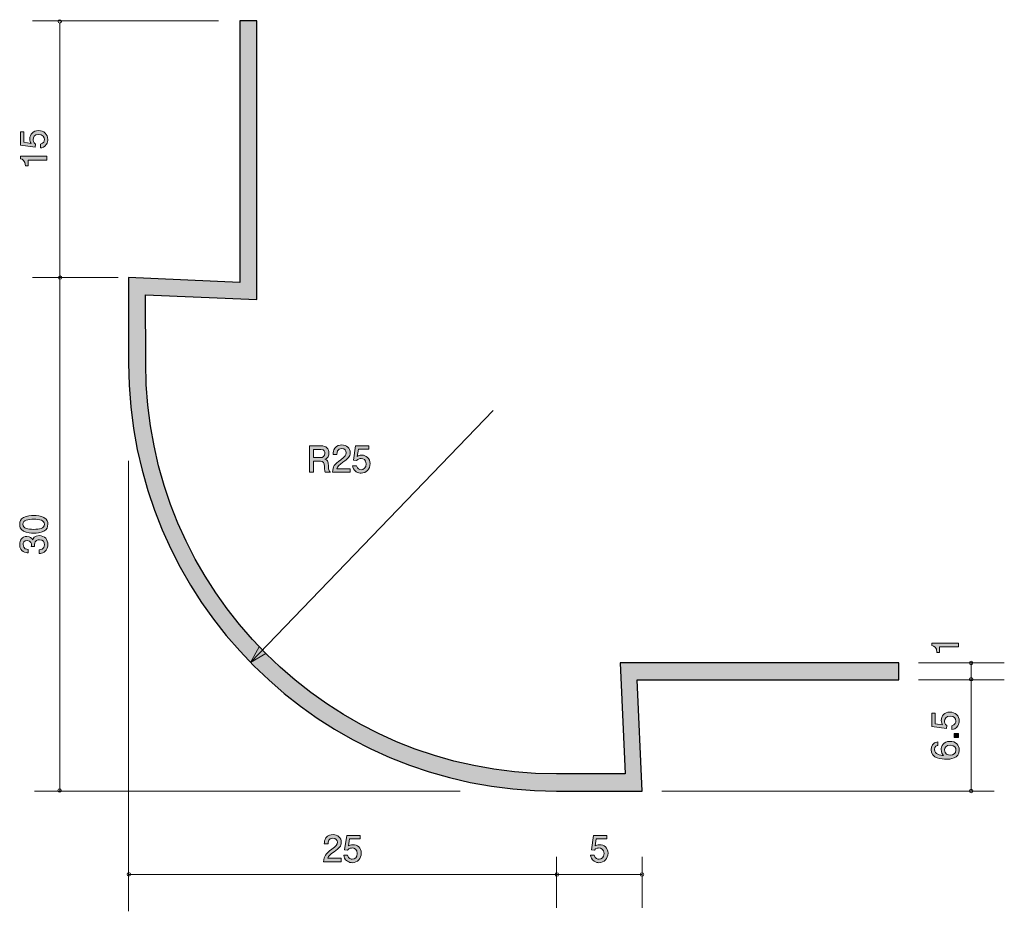
# Model space of a CAD drawing. Units: inches. Extents: x 62.5 to 120, y -154.4 to -102.3.
import ezdxf

# ---------------------------------------------------------------- set-up
doc = ezdxf.new("R2010")
doc.units = ezdxf.units.IN
doc.header["$MEASUREMENT"] = 0
doc.layers.add('_U+30EC_U+30A4_U+30E4_U+30FC 1', color=7, linetype='Continuous')

# ---------------------------------------------------------------- blocks, each defined once
blk = doc.blocks.new('block 2')
at = {"layer": '_U+30EC_U+30A4_U+30E4_U+30FC 1', "true_color": 0xffffff}
h = blk.add_hatch(color=7, dxfattribs=at)
h.dxf.hatch_style = 2
edge = h.paths.add_edge_path()
edge.add_spline(control_points=[(80.854, -150.9), (80.636, -151.059), (80.543, -151.133), (80.494, -151.277), (80.494, -151.277), (81.273, -151.277), (81.273, -151.277), (81.273, -151.277), (81.273, -151.482), (81.273, -151.482), (81.273, -151.482), (80.245, -151.482), (80.245, -151.482), (80.276, -151.124), (80.342, -151.046), (80.727, -150.748), (80.983, -150.549), (81.048, -150.481), (81.048, -150.344), (81.048, -150.225), (80.977, -150.094), (80.78, -150.094), (80.52, -150.094), (80.511, -150.325), (80.507, -150.441), (80.507, -150.441), (80.283, -150.441), (80.283, -150.441), (80.291, -150.314), (80.302, -150.202), (80.382, -150.084), (80.492, -149.923), (80.678, -149.889), (80.795, -149.889), (81.072, -149.889), (81.279, -150.073), (81.279, -150.346), (81.279, -150.574), (81.163, -150.674), (80.854, -150.9)], knot_values=[0, 0, 0, 0, 1, 1, 1, 2, 2, 2, 3, 3, 3, 4, 4, 4, 5, 5, 5, 6, 6, 6, 7, 7, 7, 8, 8, 8, 9, 9, 9, 10, 10, 10, 11, 11, 11, 12, 12, 12, 13, 13, 13, 13], degree=3, periodic=1)
h = blk.add_hatch(color=7, dxfattribs=at)
h.dxf.hatch_style = 2
edge = h.paths.add_edge_path()
edge.add_spline(control_points=[(81.919, -151.533), (81.84, -151.533), (81.739, -151.516), (81.637, -151.452), (81.464, -151.342), (81.443, -151.211), (81.424, -151.103), (81.424, -151.103), (81.646, -151.103), (81.646, -151.103), (81.701, -151.302), (81.828, -151.332), (81.921, -151.332), (82.06, -151.332), (82.213, -151.232), (82.213, -151), (82.213, -150.744), (82.033, -150.674), (81.912, -150.674), (81.881, -150.674), (81.739, -150.674), (81.65, -150.803), (81.65, -150.803), (81.474, -150.784), (81.474, -150.784), (81.474, -150.784), (81.595, -149.937), (81.595, -149.937), (81.595, -149.937), (82.373, -149.937), (82.373, -149.937), (82.373, -149.937), (82.373, -150.132), (82.373, -150.132), (82.373, -150.132), (81.758, -150.132), (81.758, -150.132), (81.758, -150.132), (81.692, -150.555), (81.692, -150.555), (81.754, -150.521), (81.836, -150.481), (81.955, -150.481), (82.208, -150.481), (82.445, -150.667), (82.445, -150.981), (82.445, -151.298), (82.221, -151.533), (81.919, -151.533)], knot_values=[0, 0, 0, 0, 1, 1, 1, 2, 2, 2, 3, 3, 3, 4, 4, 4, 5, 5, 5, 6, 6, 6, 7, 7, 7, 8, 8, 8, 9, 9, 9, 10, 10, 10, 11, 11, 11, 12, 12, 12, 13, 13, 13, 14, 14, 14, 15, 15, 15, 16, 16, 16, 16], degree=3, periodic=1)
at = {"layer": '_U+30EC_U+30A4_U+30E4_U+30FC 1', "lineweight": 0}
for points, knots in [([(80.854, -150.9), (80.636, -151.059), (80.543, -151.133), (80.494, -151.277), (80.494, -151.277), (81.273, -151.277), (81.273, -151.277), (81.273, -151.277), (81.273, -151.482), (81.273, -151.482), (81.273, -151.482), (80.245, -151.482), (80.245, -151.482), (80.276, -151.124), (80.342, -151.046), (80.727, -150.748), (80.983, -150.549), (81.048, -150.481), (81.048, -150.344), (81.048, -150.225), (80.977, -150.094), (80.78, -150.094), (80.52, -150.094), (80.511, -150.325), (80.507, -150.441), (80.507, -150.441), (80.283, -150.441), (80.283, -150.441), (80.291, -150.314), (80.302, -150.202), (80.382, -150.084), (80.492, -149.923), (80.678, -149.889), (80.795, -149.889), (81.072, -149.889), (81.279, -150.073), (81.279, -150.346), (81.279, -150.574), (81.163, -150.674), (80.854, -150.9)], [0, 0, 0, 0, 1, 1, 1, 2, 2, 2, 3, 3, 3, 4, 4, 4, 5, 5, 5, 6, 6, 6, 7, 7, 7, 8, 8, 8, 9, 9, 9, 10, 10, 10, 11, 11, 11, 12, 12, 12, 13, 13, 13, 13]), ([(81.919, -151.533), (81.84, -151.533), (81.739, -151.516), (81.637, -151.452), (81.464, -151.342), (81.443, -151.211), (81.424, -151.103), (81.424, -151.103), (81.646, -151.103), (81.646, -151.103), (81.701, -151.302), (81.828, -151.332), (81.921, -151.332), (82.06, -151.332), (82.213, -151.232), (82.213, -151), (82.213, -150.744), (82.033, -150.674), (81.912, -150.674), (81.881, -150.674), (81.739, -150.674), (81.65, -150.803), (81.65, -150.803), (81.474, -150.784), (81.474, -150.784), (81.474, -150.784), (81.595, -149.937), (81.595, -149.937), (81.595, -149.937), (82.373, -149.937), (82.373, -149.937), (82.373, -149.937), (82.373, -150.132), (82.373, -150.132), (82.373, -150.132), (81.758, -150.132), (81.758, -150.132), (81.758, -150.132), (81.692, -150.555), (81.692, -150.555), (81.754, -150.521), (81.836, -150.481), (81.955, -150.481), (82.208, -150.481), (82.445, -150.667), (82.445, -150.981), (82.445, -151.298), (82.221, -151.533), (81.919, -151.533)], [0, 0, 0, 0, 1, 1, 1, 2, 2, 2, 3, 3, 3, 4, 4, 4, 5, 5, 5, 6, 6, 6, 7, 7, 7, 8, 8, 8, 9, 9, 9, 10, 10, 10, 11, 11, 11, 12, 12, 12, 13, 13, 13, 14, 14, 14, 15, 15, 15, 16, 16, 16, 16])]:
    blk.add_open_spline(points, degree=3, knots=knots, dxfattribs=at)
blk = doc.blocks.new('block 3')
at = {"layer": '_U+30EC_U+30A4_U+30E4_U+30FC 1', "true_color": 0xffffff}
h = blk.add_hatch(color=7, dxfattribs=at)
h.dxf.hatch_style = 2
edge = h.paths.add_edge_path()
edge.add_spline(control_points=[(96.331, -151.533), (96.253, -151.533), (96.151, -151.516), (96.05, -151.452), (95.876, -151.342), (95.855, -151.211), (95.836, -151.103), (95.836, -151.103), (96.058, -151.103), (96.058, -151.103), (96.113, -151.302), (96.24, -151.332), (96.333, -151.332), (96.473, -151.332), (96.625, -151.232), (96.625, -151), (96.625, -150.744), (96.445, -150.674), (96.325, -150.674), (96.293, -150.674), (96.151, -150.674), (96.062, -150.803), (96.062, -150.803), (95.887, -150.784), (95.887, -150.784), (95.887, -150.784), (96.008, -149.937), (96.008, -149.937), (96.008, -149.937), (96.786, -149.937), (96.786, -149.937), (96.786, -149.937), (96.786, -150.132), (96.786, -150.132), (96.786, -150.132), (96.171, -150.132), (96.171, -150.132), (96.171, -150.132), (96.105, -150.555), (96.105, -150.555), (96.166, -150.521), (96.249, -150.481), (96.367, -150.481), (96.621, -150.481), (96.858, -150.667), (96.858, -150.981), (96.858, -151.298), (96.634, -151.533), (96.331, -151.533)], knot_values=[0, 0, 0, 0, 1, 1, 1, 2, 2, 2, 3, 3, 3, 4, 4, 4, 5, 5, 5, 6, 6, 6, 7, 7, 7, 8, 8, 8, 9, 9, 9, 10, 10, 10, 11, 11, 11, 12, 12, 12, 13, 13, 13, 14, 14, 14, 15, 15, 15, 16, 16, 16, 16], degree=3, periodic=1)
at = {"layer": '_U+30EC_U+30A4_U+30E4_U+30FC 1', "lineweight": 0}
blk.add_open_spline([(96.331, -151.533), (96.253, -151.533), (96.151, -151.516), (96.05, -151.452), (95.876, -151.342), (95.855, -151.211), (95.836, -151.103), (95.836, -151.103), (96.058, -151.103), (96.058, -151.103), (96.113, -151.302), (96.24, -151.332), (96.333, -151.332), (96.473, -151.332), (96.625, -151.232), (96.625, -151), (96.625, -150.744), (96.445, -150.674), (96.325, -150.674), (96.293, -150.674), (96.151, -150.674), (96.062, -150.803), (96.062, -150.803), (95.887, -150.784), (95.887, -150.784), (95.887, -150.784), (96.008, -149.937), (96.008, -149.937), (96.008, -149.937), (96.786, -149.937), (96.786, -149.937), (96.786, -149.937), (96.786, -150.132), (96.786, -150.132), (96.786, -150.132), (96.171, -150.132), (96.171, -150.132), (96.171, -150.132), (96.105, -150.555), (96.105, -150.555), (96.166, -150.521), (96.249, -150.481), (96.367, -150.481), (96.621, -150.481), (96.858, -150.667), (96.858, -150.981), (96.858, -151.298), (96.634, -151.533), (96.331, -151.533)], degree=3, knots=[0, 0, 0, 0, 1, 1, 1, 2, 2, 2, 3, 3, 3, 4, 4, 4, 5, 5, 5, 6, 6, 6, 7, 7, 7, 8, 8, 8, 9, 9, 9, 10, 10, 10, 11, 11, 11, 12, 12, 12, 13, 13, 13, 14, 14, 14, 15, 15, 15, 16, 16, 16, 16], dxfattribs=at)
blk = doc.blocks.new('block 4')
at = {"layer": '_U+30EC_U+30A4_U+30E4_U+30FC 1', "true_color": 0xffffff}
h = blk.add_hatch(color=7, dxfattribs=at)
h.dxf.hatch_style = 2
edge = h.paths.add_edge_path()
edge.add_spline(control_points=[(63.908, -131.366), (64.118, -131.474), (64.137, -131.648), (64.137, -131.764), (64.137, -131.925), (64.09, -132.067), (63.908, -132.162), (63.714, -132.265), (63.477, -132.285), (63.314, -132.285), (63.17, -132.285), (62.918, -132.268), (62.719, -132.162), (62.516, -132.054), (62.493, -131.893), (62.493, -131.764), (62.493, -131.605), (62.537, -131.462), (62.719, -131.366), (62.912, -131.267), (63.14, -131.244), (63.314, -131.244), (63.485, -131.244), (63.716, -131.265), (63.908, -131.366)], knot_values=[0, 0, 0, 0, 1, 1, 1, 2, 2, 2, 3, 3, 3, 4, 4, 4, 5, 5, 5, 6, 6, 6, 7, 7, 7, 8, 8, 8, 8], degree=3, periodic=1)
edge = h.paths.add_edge_path()
edge.add_spline(control_points=[(62.686, -131.764), (62.686, -132.014), (62.969, -132.06), (63.314, -132.06), (63.633, -132.06), (63.942, -132.024), (63.942, -131.764), (63.942, -131.517), (63.661, -131.468), (63.314, -131.468), (62.994, -131.468), (62.686, -131.506), (62.686, -131.764)], knot_values=[0, 0, 0, 0, 1, 1, 1, 2, 2, 2, 3, 3, 3, 4, 4, 4, 4], degree=3, periodic=1)
h = blk.add_hatch(color=7, dxfattribs=at)
h.dxf.hatch_style = 2
edge = h.paths.add_edge_path()
edge.add_spline(control_points=[(64.137, -132.95), (64.137, -133.045), (64.116, -133.262), (63.929, -133.387), (63.817, -133.462), (63.718, -133.466), (63.633, -133.47), (63.633, -133.47), (63.633, -133.25), (63.633, -133.25), (63.707, -133.248), (63.942, -133.237), (63.942, -132.954), (63.942, -132.816), (63.872, -132.664), (63.644, -132.664), (63.528, -132.664), (63.479, -132.702), (63.447, -132.734), (63.373, -132.808), (63.36, -132.924), (63.36, -132.979), (63.36, -132.998), (63.363, -133.034), (63.367, -133.062), (63.367, -133.062), (63.172, -133.062), (63.172, -133.062), (63.178, -133.023), (63.181, -132.981), (63.181, -132.975), (63.181, -132.909), (63.159, -132.711), (62.922, -132.711), (62.745, -132.711), (62.69, -132.842), (62.69, -132.952), (62.69, -133.216), (62.922, -133.225), (62.994, -133.229), (62.994, -133.229), (62.994, -133.432), (62.994, -133.432), (62.87, -133.423), (62.493, -133.396), (62.493, -132.939), (62.493, -132.715), (62.62, -132.474), (62.916, -132.474), (63.102, -132.474), (63.185, -132.569), (63.246, -132.668), (63.274, -132.607), (63.354, -132.425), (63.631, -132.425), (63.97, -132.425), (64.137, -132.672), (64.137, -132.95)], knot_values=[0, 0, 0, 0, 1, 1, 1, 2, 2, 2, 3, 3, 3, 4, 4, 4, 5, 5, 5, 6, 6, 6, 7, 7, 7, 8, 8, 8, 9, 9, 9, 10, 10, 10, 11, 11, 11, 12, 12, 12, 13, 13, 13, 14, 14, 14, 15, 15, 15, 16, 16, 16, 17, 17, 17, 18, 18, 18, 19, 19, 19, 19], degree=3, periodic=1)
at = {"layer": '_U+30EC_U+30A4_U+30E4_U+30FC 1', "lineweight": 0}
for points, knots in [([(63.908, -131.366), (64.118, -131.474), (64.137, -131.648), (64.137, -131.764), (64.137, -131.925), (64.09, -132.067), (63.908, -132.162), (63.714, -132.265), (63.477, -132.285), (63.314, -132.285), (63.17, -132.285), (62.918, -132.268), (62.719, -132.162), (62.516, -132.054), (62.493, -131.893), (62.493, -131.764), (62.493, -131.605), (62.537, -131.462), (62.719, -131.366), (62.912, -131.267), (63.14, -131.244), (63.314, -131.244), (63.485, -131.244), (63.716, -131.265), (63.908, -131.366)], [0, 0, 0, 0, 1, 1, 1, 2, 2, 2, 3, 3, 3, 4, 4, 4, 5, 5, 5, 6, 6, 6, 7, 7, 7, 8, 8, 8, 8]), ([(62.686, -131.764), (62.686, -132.014), (62.969, -132.06), (63.314, -132.06), (63.633, -132.06), (63.942, -132.024), (63.942, -131.764), (63.942, -131.517), (63.661, -131.468), (63.314, -131.468), (62.994, -131.468), (62.686, -131.506), (62.686, -131.764)], [0, 0, 0, 0, 1, 1, 1, 2, 2, 2, 3, 3, 3, 4, 4, 4, 4]), ([(64.137, -132.95), (64.137, -133.045), (64.116, -133.262), (63.929, -133.387), (63.817, -133.462), (63.718, -133.466), (63.633, -133.47), (63.633, -133.47), (63.633, -133.25), (63.633, -133.25), (63.707, -133.248), (63.942, -133.237), (63.942, -132.954), (63.942, -132.816), (63.872, -132.664), (63.644, -132.664), (63.528, -132.664), (63.479, -132.702), (63.447, -132.734), (63.373, -132.808), (63.36, -132.924), (63.36, -132.979), (63.36, -132.998), (63.363, -133.034), (63.367, -133.062), (63.367, -133.062), (63.172, -133.062), (63.172, -133.062), (63.178, -133.023), (63.181, -132.981), (63.181, -132.975), (63.181, -132.909), (63.159, -132.711), (62.922, -132.711), (62.745, -132.711), (62.69, -132.842), (62.69, -132.952), (62.69, -133.216), (62.922, -133.225), (62.994, -133.229), (62.994, -133.229), (62.994, -133.432), (62.994, -133.432), (62.87, -133.423), (62.493, -133.396), (62.493, -132.939), (62.493, -132.715), (62.62, -132.474), (62.916, -132.474), (63.102, -132.474), (63.185, -132.569), (63.246, -132.668), (63.274, -132.607), (63.354, -132.425), (63.631, -132.425), (63.97, -132.425), (64.137, -132.672), (64.137, -132.95)], [0, 0, 0, 0, 1, 1, 1, 2, 2, 2, 3, 3, 3, 4, 4, 4, 5, 5, 5, 6, 6, 6, 7, 7, 7, 8, 8, 8, 9, 9, 9, 10, 10, 10, 11, 11, 11, 12, 12, 12, 13, 13, 13, 14, 14, 14, 15, 15, 15, 16, 16, 16, 17, 17, 17, 18, 18, 18, 19, 19, 19, 19])]:
    blk.add_open_spline(points, degree=3, knots=knots, dxfattribs=at)
blk = doc.blocks.new('block 5')
at = {"layer": '_U+30EC_U+30A4_U+30E4_U+30FC 1', "true_color": 0xffffff}
h = blk.add_hatch(color=7, dxfattribs=at)
h.dxf.hatch_style = 2
edge = h.paths.add_edge_path()
edge.add_spline(control_points=[(64.137, -109.283), (64.137, -109.362), (64.12, -109.463), (64.056, -109.565), (63.946, -109.738), (63.815, -109.76), (63.707, -109.778), (63.707, -109.778), (63.707, -109.556), (63.707, -109.556), (63.906, -109.501), (63.936, -109.374), (63.936, -109.281), (63.936, -109.142), (63.836, -108.989), (63.604, -108.989), (63.348, -108.989), (63.278, -109.169), (63.278, -109.29), (63.278, -109.321), (63.278, -109.463), (63.407, -109.552), (63.407, -109.552), (63.388, -109.728), (63.388, -109.728), (63.388, -109.728), (62.542, -109.607), (62.542, -109.607), (62.542, -109.607), (62.542, -108.829), (62.542, -108.829), (62.542, -108.829), (62.736, -108.829), (62.736, -108.829), (62.736, -108.829), (62.736, -109.444), (62.736, -109.444), (62.736, -109.444), (63.159, -109.51), (63.159, -109.51), (63.126, -109.448), (63.085, -109.366), (63.085, -109.248), (63.085, -108.994), (63.272, -108.757), (63.585, -108.757), (63.902, -108.757), (64.137, -108.981), (64.137, -109.283)], knot_values=[0, 0, 0, 0, 1, 1, 1, 2, 2, 2, 3, 3, 3, 4, 4, 4, 5, 5, 5, 6, 6, 6, 7, 7, 7, 8, 8, 8, 9, 9, 9, 10, 10, 10, 11, 11, 11, 12, 12, 12, 13, 13, 13, 14, 14, 14, 15, 15, 15, 16, 16, 16, 16], degree=3, periodic=1)
h = blk.add_hatch(color=7, dxfattribs=at)
h.dxf.hatch_style = 2
edge = h.paths.add_edge_path()
edge.add_spline(control_points=[(64.086, -110.49), (64.086, -110.49), (62.982, -110.49), (62.982, -110.49), (62.982, -110.49), (62.982, -110.82), (62.982, -110.82), (62.982, -110.82), (62.834, -110.82), (62.834, -110.82), (62.819, -110.488), (62.656, -110.441), (62.542, -110.412), (62.542, -110.412), (62.542, -110.266), (62.542, -110.266), (62.542, -110.266), (64.086, -110.266), (64.086, -110.266), (64.086, -110.266), (64.086, -110.49), (64.086, -110.49)], knot_values=[0, 0, 0, 0, 1, 1, 1, 2, 2, 2, 3, 3, 3, 4, 4, 4, 5, 5, 5, 6, 6, 6, 7, 7, 7, 7], degree=3, periodic=1)
at = {"layer": '_U+30EC_U+30A4_U+30E4_U+30FC 1', "lineweight": 0}
for points, knots in [([(64.137, -109.283), (64.137, -109.362), (64.12, -109.463), (64.056, -109.565), (63.946, -109.738), (63.815, -109.76), (63.707, -109.778), (63.707, -109.778), (63.707, -109.556), (63.707, -109.556), (63.906, -109.501), (63.936, -109.374), (63.936, -109.281), (63.936, -109.142), (63.836, -108.989), (63.604, -108.989), (63.348, -108.989), (63.278, -109.169), (63.278, -109.29), (63.278, -109.321), (63.278, -109.463), (63.407, -109.552), (63.407, -109.552), (63.388, -109.728), (63.388, -109.728), (63.388, -109.728), (62.542, -109.607), (62.542, -109.607), (62.542, -109.607), (62.542, -108.829), (62.542, -108.829), (62.542, -108.829), (62.736, -108.829), (62.736, -108.829), (62.736, -108.829), (62.736, -109.444), (62.736, -109.444), (62.736, -109.444), (63.159, -109.51), (63.159, -109.51), (63.126, -109.448), (63.085, -109.366), (63.085, -109.248), (63.085, -108.994), (63.272, -108.757), (63.585, -108.757), (63.902, -108.757), (64.137, -108.981), (64.137, -109.283)], [0, 0, 0, 0, 1, 1, 1, 2, 2, 2, 3, 3, 3, 4, 4, 4, 5, 5, 5, 6, 6, 6, 7, 7, 7, 8, 8, 8, 9, 9, 9, 10, 10, 10, 11, 11, 11, 12, 12, 12, 13, 13, 13, 14, 14, 14, 15, 15, 15, 16, 16, 16, 16]), ([(64.086, -110.49), (64.086, -110.49), (62.982, -110.49), (62.982, -110.49), (62.982, -110.49), (62.982, -110.82), (62.982, -110.82), (62.982, -110.82), (62.834, -110.82), (62.834, -110.82), (62.819, -110.488), (62.656, -110.441), (62.542, -110.412), (62.542, -110.412), (62.542, -110.266), (62.542, -110.266), (62.542, -110.266), (64.086, -110.266), (64.086, -110.266), (64.086, -110.266), (64.086, -110.49), (64.086, -110.49)], [0, 0, 0, 0, 1, 1, 1, 2, 2, 2, 3, 3, 3, 4, 4, 4, 5, 5, 5, 6, 6, 6, 7, 7, 7, 7])]:
    blk.add_open_spline(points, degree=3, knots=knots, dxfattribs=at)
blk = doc.blocks.new('block 6')
at = {"layer": '_U+30EC_U+30A4_U+30E4_U+30FC 1', "true_color": 0xffffff}
h = blk.add_hatch(color=7, dxfattribs=at)
h.dxf.hatch_style = 2
edge = h.paths.add_edge_path()
edge.add_spline(control_points=[(117.375, -143.259), (117.375, -143.337), (117.359, -143.439), (117.295, -143.541), (117.185, -143.714), (117.054, -143.735), (116.946, -143.754), (116.946, -143.754), (116.946, -143.532), (116.946, -143.532), (117.145, -143.477), (117.174, -143.35), (117.174, -143.257), (117.174, -143.117), (117.075, -142.965), (116.842, -142.965), (116.586, -142.965), (116.517, -143.145), (116.517, -143.265), (116.517, -143.297), (116.517, -143.439), (116.645, -143.528), (116.645, -143.528), (116.626, -143.703), (116.626, -143.703), (116.626, -143.703), (115.78, -143.583), (115.78, -143.583), (115.78, -143.583), (115.78, -142.804), (115.78, -142.804), (115.78, -142.804), (115.975, -142.804), (115.975, -142.804), (115.975, -142.804), (115.975, -143.42), (115.975, -143.42), (115.975, -143.42), (116.398, -143.485), (116.398, -143.485), (116.364, -143.424), (116.324, -143.341), (116.324, -143.223), (116.324, -142.969), (116.51, -142.732), (116.823, -142.732), (117.14, -142.732), (117.375, -142.956), (117.375, -143.259)], knot_values=[0, 0, 0, 0, 1, 1, 1, 2, 2, 2, 3, 3, 3, 4, 4, 4, 5, 5, 5, 6, 6, 6, 7, 7, 7, 8, 8, 8, 9, 9, 9, 10, 10, 10, 11, 11, 11, 12, 12, 12, 13, 13, 13, 14, 14, 14, 15, 15, 15, 16, 16, 16, 16], degree=3, periodic=1)
h = blk.add_hatch(color=7, dxfattribs=at)
h.dxf.hatch_style = 2
h.paths.add_polyline_path([(117.324, -144.228), (117.073, -144.228), (117.073, -143.977), (117.324, -143.977)])
h = blk.add_hatch(color=7, dxfattribs=at)
h.dxf.hatch_style = 2
edge = h.paths.add_edge_path()
edge.add_spline(control_points=[(117.375, -144.961), (117.375, -145.477), (116.821, -145.486), (116.608, -145.486), (116.377, -145.486), (115.729, -145.466), (115.729, -144.923), (115.729, -144.749), (115.799, -144.504), (116.131, -144.466), (116.131, -144.466), (116.131, -144.68), (116.131, -144.68), (116.074, -144.69), (115.926, -144.722), (115.926, -144.925), (115.926, -145.217), (116.254, -145.257), (116.459, -145.27), (116.381, -145.177), (116.322, -145.109), (116.322, -144.927), (116.322, -144.747), (116.43, -144.445), (116.836, -144.445), (117.155, -144.445), (117.375, -144.644), (117.375, -144.961)], knot_values=[0, 0, 0, 0, 1, 1, 1, 2, 2, 2, 3, 3, 3, 4, 4, 4, 5, 5, 5, 6, 6, 6, 7, 7, 7, 8, 8, 8, 9, 9, 9, 9], degree=3, periodic=1)
edge = h.paths.add_edge_path()
edge.add_spline(control_points=[(116.517, -144.944), (116.517, -145.206), (116.728, -145.245), (116.844, -145.245), (117.02, -145.245), (117.183, -145.149), (117.183, -144.965), (117.183, -144.845), (117.124, -144.669), (116.838, -144.669), (116.614, -144.669), (116.517, -144.808), (116.517, -144.944)], knot_values=[0, 0, 0, 0, 1, 1, 1, 2, 2, 2, 3, 3, 3, 4, 4, 4, 4], degree=3, periodic=1)
at = {"layer": '_U+30EC_U+30A4_U+30E4_U+30FC 1', "lineweight": 0}
blk.add_lwpolyline([(117.324, -144.228), (117.073, -144.228), (117.073, -143.977), (117.324, -143.977), (117.324, -144.228)], dxfattribs=at)
for points, knots in [([(117.375, -143.259), (117.375, -143.337), (117.359, -143.439), (117.295, -143.541), (117.185, -143.714), (117.054, -143.735), (116.946, -143.754), (116.946, -143.754), (116.946, -143.532), (116.946, -143.532), (117.145, -143.477), (117.174, -143.35), (117.174, -143.257), (117.174, -143.117), (117.075, -142.965), (116.842, -142.965), (116.586, -142.965), (116.517, -143.145), (116.517, -143.265), (116.517, -143.297), (116.517, -143.439), (116.645, -143.528), (116.645, -143.528), (116.626, -143.703), (116.626, -143.703), (116.626, -143.703), (115.78, -143.583), (115.78, -143.583), (115.78, -143.583), (115.78, -142.804), (115.78, -142.804), (115.78, -142.804), (115.975, -142.804), (115.975, -142.804), (115.975, -142.804), (115.975, -143.42), (115.975, -143.42), (115.975, -143.42), (116.398, -143.485), (116.398, -143.485), (116.364, -143.424), (116.324, -143.341), (116.324, -143.223), (116.324, -142.969), (116.51, -142.732), (116.823, -142.732), (117.14, -142.732), (117.375, -142.956), (117.375, -143.259)], [0, 0, 0, 0, 1, 1, 1, 2, 2, 2, 3, 3, 3, 4, 4, 4, 5, 5, 5, 6, 6, 6, 7, 7, 7, 8, 8, 8, 9, 9, 9, 10, 10, 10, 11, 11, 11, 12, 12, 12, 13, 13, 13, 14, 14, 14, 15, 15, 15, 16, 16, 16, 16]), ([(117.375, -144.961), (117.375, -145.477), (116.821, -145.486), (116.608, -145.486), (116.377, -145.486), (115.729, -145.466), (115.729, -144.923), (115.729, -144.749), (115.799, -144.504), (116.131, -144.466), (116.131, -144.466), (116.131, -144.68), (116.131, -144.68), (116.074, -144.69), (115.926, -144.722), (115.926, -144.925), (115.926, -145.217), (116.254, -145.257), (116.459, -145.27), (116.381, -145.177), (116.322, -145.109), (116.322, -144.927), (116.322, -144.747), (116.43, -144.445), (116.836, -144.445), (117.155, -144.445), (117.375, -144.644), (117.375, -144.961)], [0, 0, 0, 0, 1, 1, 1, 2, 2, 2, 3, 3, 3, 4, 4, 4, 5, 5, 5, 6, 6, 6, 7, 7, 7, 8, 8, 8, 9, 9, 9, 9]), ([(116.517, -144.944), (116.517, -145.206), (116.728, -145.245), (116.844, -145.245), (117.02, -145.245), (117.183, -145.149), (117.183, -144.965), (117.183, -144.845), (117.124, -144.669), (116.838, -144.669), (116.614, -144.669), (116.517, -144.808), (116.517, -144.944)], [0, 0, 0, 0, 1, 1, 1, 2, 2, 2, 3, 3, 3, 4, 4, 4, 4])]:
    blk.add_open_spline(points, degree=3, knots=knots, dxfattribs=at)
blk = doc.blocks.new('block 7')
at = {"layer": '_U+30EC_U+30A4_U+30E4_U+30FC 1', "true_color": 0xffffff}
h = blk.add_hatch(color=7, dxfattribs=at)
h.dxf.hatch_style = 2
edge = h.paths.add_edge_path()
edge.add_spline(control_points=[(117.324, -138.928), (117.324, -138.928), (116.22, -138.928), (116.22, -138.928), (116.22, -138.928), (116.22, -139.258), (116.22, -139.258), (116.22, -139.258), (116.072, -139.258), (116.072, -139.258), (116.057, -138.926), (115.894, -138.879), (115.78, -138.849), (115.78, -138.849), (115.78, -138.703), (115.78, -138.703), (115.78, -138.703), (117.324, -138.703), (117.324, -138.703), (117.324, -138.703), (117.324, -138.928), (117.324, -138.928)], knot_values=[0, 0, 0, 0, 1, 1, 1, 2, 2, 2, 3, 3, 3, 4, 4, 4, 5, 5, 5, 6, 6, 6, 7, 7, 7, 7], degree=3, periodic=1)
at = {"layer": '_U+30EC_U+30A4_U+30E4_U+30FC 1', "lineweight": 0}
blk.add_open_spline([(117.324, -138.928), (117.324, -138.928), (116.22, -138.928), (116.22, -138.928), (116.22, -138.928), (116.22, -139.258), (116.22, -139.258), (116.22, -139.258), (116.072, -139.258), (116.072, -139.258), (116.057, -138.926), (115.894, -138.879), (115.78, -138.849), (115.78, -138.849), (115.78, -138.703), (115.78, -138.703), (115.78, -138.703), (117.324, -138.703), (117.324, -138.703), (117.324, -138.703), (117.324, -138.928), (117.324, -138.928)], degree=3, knots=[0, 0, 0, 0, 1, 1, 1, 2, 2, 2, 3, 3, 3, 4, 4, 4, 5, 5, 5, 6, 6, 6, 7, 7, 7, 7], dxfattribs=at)
blk = doc.blocks.new('block 8')
at = {"layer": '_U+30EC_U+30A4_U+30E4_U+30FC 1', "true_color": 0xffffff}
h = blk.add_hatch(color=7, dxfattribs=at)
h.dxf.hatch_style = 2
edge = h.paths.add_edge_path()
edge.add_spline(control_points=[(80.343, -128.723), (80.319, -128.678), (80.298, -128.626), (80.296, -128.395), (80.292, -128.152), (80.233, -128.082), (80.055, -128.082), (80.055, -128.082), (79.647, -128.082), (79.647, -128.082), (79.647, -128.082), (79.647, -128.723), (79.647, -128.723), (79.647, -128.723), (79.412, -128.723), (79.412, -128.723), (79.412, -128.723), (79.412, -127.179), (79.412, -127.179), (79.412, -127.179), (80.087, -127.179), (80.087, -127.179), (80.393, -127.179), (80.56, -127.35), (80.56, -127.606), (80.56, -127.657), (80.552, -127.739), (80.508, -127.82), (80.448, -127.923), (80.383, -127.942), (80.322, -127.959), (80.459, -128.001), (80.527, -128.05), (80.531, -128.365), (80.535, -128.636), (80.571, -128.668), (80.639, -128.723), (80.639, -128.723), (80.343, -128.723), (80.343, -128.723)], knot_values=[0, 0, 0, 0, 1, 1, 1, 2, 2, 2, 3, 3, 3, 4, 4, 4, 5, 5, 5, 6, 6, 6, 7, 7, 7, 8, 8, 8, 9, 9, 9, 10, 10, 10, 11, 11, 11, 12, 12, 12, 13, 13, 13, 13], degree=3, periodic=1)
edge = h.paths.add_edge_path()
edge.add_spline(control_points=[(80.091, -127.39), (80.091, -127.39), (79.647, -127.39), (79.647, -127.39), (79.647, -127.39), (79.647, -127.87), (79.647, -127.87), (79.647, -127.87), (80.089, -127.87), (80.089, -127.87), (80.188, -127.87), (80.324, -127.794), (80.324, -127.623), (80.324, -127.544), (80.29, -127.39), (80.091, -127.39)], knot_values=[0, 0, 0, 0, 1, 1, 1, 2, 2, 2, 3, 3, 3, 4, 4, 4, 5, 5, 5, 5], degree=3, periodic=1)
h = blk.add_hatch(color=7, dxfattribs=at)
h.dxf.hatch_style = 2
edge = h.paths.add_edge_path()
edge.add_spline(control_points=[(81.372, -128.141), (81.154, -128.3), (81.061, -128.374), (81.012, -128.518), (81.012, -128.518), (81.79, -128.518), (81.79, -128.518), (81.79, -128.518), (81.79, -128.723), (81.79, -128.723), (81.79, -128.723), (80.762, -128.723), (80.762, -128.723), (80.794, -128.365), (80.859, -128.287), (81.245, -127.989), (81.501, -127.79), (81.566, -127.722), (81.566, -127.585), (81.566, -127.466), (81.494, -127.335), (81.298, -127.335), (81.037, -127.335), (81.029, -127.566), (81.025, -127.682), (81.025, -127.682), (80.8, -127.682), (80.8, -127.682), (80.809, -127.555), (80.819, -127.443), (80.9, -127.325), (81.01, -127.164), (81.196, -127.13), (81.312, -127.13), (81.59, -127.13), (81.797, -127.314), (81.797, -127.587), (81.797, -127.815), (81.68, -127.915), (81.372, -128.141)], knot_values=[0, 0, 0, 0, 1, 1, 1, 2, 2, 2, 3, 3, 3, 4, 4, 4, 5, 5, 5, 6, 6, 6, 7, 7, 7, 8, 8, 8, 9, 9, 9, 10, 10, 10, 11, 11, 11, 12, 12, 12, 13, 13, 13, 13], degree=3, periodic=1)
h = blk.add_hatch(color=7, dxfattribs=at)
h.dxf.hatch_style = 2
edge = h.paths.add_edge_path()
edge.add_spline(control_points=[(82.436, -128.774), (82.358, -128.774), (82.256, -128.757), (82.155, -128.693), (81.981, -128.583), (81.96, -128.452), (81.941, -128.344), (81.941, -128.344), (82.163, -128.344), (82.163, -128.344), (82.218, -128.543), (82.345, -128.573), (82.438, -128.573), (82.578, -128.573), (82.73, -128.473), (82.73, -128.241), (82.73, -127.985), (82.551, -127.915), (82.43, -127.915), (82.398, -127.915), (82.256, -127.915), (82.168, -128.044), (82.168, -128.044), (81.992, -128.025), (81.992, -128.025), (81.992, -128.025), (82.113, -127.179), (82.113, -127.179), (82.113, -127.179), (82.891, -127.179), (82.891, -127.179), (82.891, -127.179), (82.891, -127.373), (82.891, -127.373), (82.891, -127.373), (82.275, -127.373), (82.275, -127.373), (82.275, -127.373), (82.21, -127.796), (82.21, -127.796), (82.271, -127.762), (82.354, -127.722), (82.472, -127.722), (82.726, -127.722), (82.963, -127.908), (82.963, -128.221), (82.963, -128.539), (82.739, -128.774), (82.436, -128.774)], knot_values=[0, 0, 0, 0, 1, 1, 1, 2, 2, 2, 3, 3, 3, 4, 4, 4, 5, 5, 5, 6, 6, 6, 7, 7, 7, 8, 8, 8, 9, 9, 9, 10, 10, 10, 11, 11, 11, 12, 12, 12, 13, 13, 13, 14, 14, 14, 15, 15, 15, 16, 16, 16, 16], degree=3, periodic=1)
at = {"layer": '_U+30EC_U+30A4_U+30E4_U+30FC 1', "lineweight": 0}
for points, knots in [([(80.343, -128.723), (80.319, -128.678), (80.298, -128.626), (80.296, -128.395), (80.292, -128.152), (80.233, -128.082), (80.055, -128.082), (80.055, -128.082), (79.647, -128.082), (79.647, -128.082), (79.647, -128.082), (79.647, -128.723), (79.647, -128.723), (79.647, -128.723), (79.412, -128.723), (79.412, -128.723), (79.412, -128.723), (79.412, -127.179), (79.412, -127.179), (79.412, -127.179), (80.087, -127.179), (80.087, -127.179), (80.393, -127.179), (80.56, -127.35), (80.56, -127.606), (80.56, -127.657), (80.552, -127.739), (80.508, -127.82), (80.448, -127.923), (80.383, -127.942), (80.322, -127.959), (80.459, -128.001), (80.527, -128.05), (80.531, -128.365), (80.535, -128.636), (80.571, -128.668), (80.639, -128.723), (80.639, -128.723), (80.343, -128.723), (80.343, -128.723)], [0, 0, 0, 0, 1, 1, 1, 2, 2, 2, 3, 3, 3, 4, 4, 4, 5, 5, 5, 6, 6, 6, 7, 7, 7, 8, 8, 8, 9, 9, 9, 10, 10, 10, 11, 11, 11, 12, 12, 12, 13, 13, 13, 13]), ([(80.091, -127.39), (80.091, -127.39), (79.647, -127.39), (79.647, -127.39), (79.647, -127.39), (79.647, -127.87), (79.647, -127.87), (79.647, -127.87), (80.089, -127.87), (80.089, -127.87), (80.188, -127.87), (80.324, -127.794), (80.324, -127.623), (80.324, -127.544), (80.29, -127.39), (80.091, -127.39)], [0, 0, 0, 0, 1, 1, 1, 2, 2, 2, 3, 3, 3, 4, 4, 4, 5, 5, 5, 5]), ([(81.372, -128.141), (81.154, -128.3), (81.061, -128.374), (81.012, -128.518), (81.012, -128.518), (81.79, -128.518), (81.79, -128.518), (81.79, -128.518), (81.79, -128.723), (81.79, -128.723), (81.79, -128.723), (80.762, -128.723), (80.762, -128.723), (80.794, -128.365), (80.859, -128.287), (81.245, -127.989), (81.501, -127.79), (81.566, -127.722), (81.566, -127.585), (81.566, -127.466), (81.494, -127.335), (81.298, -127.335), (81.037, -127.335), (81.029, -127.566), (81.025, -127.682), (81.025, -127.682), (80.8, -127.682), (80.8, -127.682), (80.809, -127.555), (80.819, -127.443), (80.9, -127.325), (81.01, -127.164), (81.196, -127.13), (81.312, -127.13), (81.59, -127.13), (81.797, -127.314), (81.797, -127.587), (81.797, -127.815), (81.68, -127.915), (81.372, -128.141)], [0, 0, 0, 0, 1, 1, 1, 2, 2, 2, 3, 3, 3, 4, 4, 4, 5, 5, 5, 6, 6, 6, 7, 7, 7, 8, 8, 8, 9, 9, 9, 10, 10, 10, 11, 11, 11, 12, 12, 12, 13, 13, 13, 13]), ([(82.436, -128.774), (82.358, -128.774), (82.256, -128.757), (82.155, -128.693), (81.981, -128.583), (81.96, -128.452), (81.941, -128.344), (81.941, -128.344), (82.163, -128.344), (82.163, -128.344), (82.218, -128.543), (82.345, -128.573), (82.438, -128.573), (82.578, -128.573), (82.73, -128.473), (82.73, -128.241), (82.73, -127.985), (82.551, -127.915), (82.43, -127.915), (82.398, -127.915), (82.256, -127.915), (82.168, -128.044), (82.168, -128.044), (81.992, -128.025), (81.992, -128.025), (81.992, -128.025), (82.113, -127.179), (82.113, -127.179), (82.113, -127.179), (82.891, -127.179), (82.891, -127.179), (82.891, -127.179), (82.891, -127.373), (82.891, -127.373), (82.891, -127.373), (82.275, -127.373), (82.275, -127.373), (82.275, -127.373), (82.21, -127.796), (82.21, -127.796), (82.271, -127.762), (82.354, -127.722), (82.472, -127.722), (82.726, -127.722), (82.963, -127.908), (82.963, -128.221), (82.963, -128.539), (82.739, -128.774), (82.436, -128.774)], [0, 0, 0, 0, 1, 1, 1, 2, 2, 2, 3, 3, 3, 4, 4, 4, 5, 5, 5, 6, 6, 6, 7, 7, 7, 8, 8, 8, 9, 9, 9, 10, 10, 10, 11, 11, 11, 12, 12, 12, 13, 13, 13, 14, 14, 14, 15, 15, 15, 16, 16, 16, 16])]:
    blk.add_open_spline(points, degree=3, knots=knots, dxfattribs=at)

msp = doc.modelspace()

# ---------------------------------------------------------------- hatches: boundary and pattern name
at = {"layer": '_U+30EC_U+30A4_U+30E4_U+30FC 1', "true_color": 0xb2b2b2}
h = msp.add_hatch(color=253, dxfattribs=at)
h.dxf.hatch_style = 2
edge = h.paths.add_edge_path()
edge.add_spline(control_points=[(93.852, -147.352), (80.045, -147.352), (68.852, -136.159), (68.852, -122.352), (68.852, -122.352), (68.85, -117.352), (68.85, -117.352), (68.85, -117.352), (75.35, -117.634), (75.35, -117.634), (75.35, -117.634), (75.35, -102.352), (75.35, -102.352), (75.35, -102.352), (76.35, -102.352), (76.35, -102.352), (76.35, -102.352), (76.35, -118.635), (76.35, -118.635), (76.35, -118.635), (69.85, -118.352), (69.85, -118.352), (69.85, -118.352), (69.852, -122.352), (69.852, -122.352), (69.852, -135.607), (80.597, -146.352), (93.852, -146.352), (93.852, -146.352), (97.851, -146.352), (97.851, -146.352), (97.851, -146.352), (97.569, -139.852), (97.569, -139.852), (97.569, -139.852), (113.851, -139.852), (113.851, -139.852), (113.851, -139.852), (113.851, -140.852), (113.851, -140.852), (113.851, -140.852), (98.568, -140.852), (98.568, -140.852), (98.568, -140.852), (98.85, -147.352), (98.85, -147.352), (98.85, -147.352), (93.852, -147.352), (93.852, -147.352)], knot_values=[0, 0, 0, 0, 1, 1, 1, 2, 2, 2, 3, 3, 3, 4, 4, 4, 5, 5, 5, 6, 6, 6, 7, 7, 7, 8, 8, 8, 9, 9, 9, 10, 10, 10, 11, 11, 11, 12, 12, 12, 13, 13, 13, 14, 14, 14, 15, 15, 15, 16, 16, 16, 16], degree=3, periodic=1)

# ---------------------------------------------------------------- linework, layer by layer
at = {"layer": '_U+30EC_U+30A4_U+30E4_U+30FC 1', "color": 7, "lineweight": 9, "true_color": 0xffffff}
for points in [[(74.103, -102.352), (63.235, -102.352)], [(64.829, -117.202), (64.829, -102.514)], [(64.829, -147.352), (64.829, -117.202)], [(68.24, -117.352), (63.235, -117.352)], [(75.966, -139.829), (90.154, -125.116)], [(68.85, -154.374), (68.85, -128.052)], [(75.966, -139.829), (76.488, -138.926)], [(75.966, -139.829), (76.869, -139.307)], [(120.006, -139.852), (115.001, -139.852)], [(118.068, -140.84), (118.068, -139.82)], [(120.006, -140.852), (115.001, -140.852)], [(118.067, -147.343), (118.067, -140.84)], [(88.228, -147.352), (63.357, -147.352)], [(119.419, -147.352), (100, -147.352)], [(93.85, -154.165), (93.85, -151.182)], [(98.85, -154.165), (98.85, -151.182)], [(68.85, -152.224), (98.85, -152.224)]]:
    msp.add_lwpolyline(points, dxfattribs=at)
for points in [[(64.933, -102.383), (64.933, -102.328), (64.889, -102.284), (64.833, -102.284), (64.778, -102.284), (64.734, -102.328), (64.734, -102.383), (64.734, -102.438), (64.778, -102.483), (64.833, -102.483), (64.889, -102.483), (64.933, -102.438), (64.933, -102.383)], [(64.95, -117.351), (64.95, -117.296), (64.905, -117.251), (64.85, -117.251), (64.795, -117.251), (64.751, -117.296), (64.751, -117.351), (64.751, -117.406), (64.795, -117.451), (64.85, -117.451), (64.905, -117.451), (64.95, -117.406), (64.95, -117.351)], [(118.169, -139.866), (118.169, -139.811), (118.124, -139.766), (118.069, -139.766), (118.014, -139.766), (117.97, -139.811), (117.97, -139.866), (117.97, -139.922), (118.014, -139.966), (118.069, -139.966), (118.124, -139.966), (118.169, -139.922), (118.169, -139.866)], [(118.169, -140.818), (118.169, -140.762), (118.124, -140.718), (118.069, -140.718), (118.014, -140.718), (117.97, -140.762), (117.97, -140.818), (117.97, -140.872), (118.014, -140.918), (118.069, -140.918), (118.124, -140.918), (118.169, -140.872), (118.169, -140.818)], [(64.922, -147.313), (64.922, -147.258), (64.878, -147.214), (64.823, -147.214), (64.767, -147.214), (64.723, -147.258), (64.723, -147.313), (64.723, -147.369), (64.767, -147.414), (64.823, -147.414), (64.878, -147.414), (64.922, -147.369), (64.922, -147.313)], [(118.169, -147.343), (118.169, -147.288), (118.124, -147.243), (118.069, -147.243), (118.014, -147.243), (117.97, -147.288), (117.97, -147.343), (117.97, -147.398), (118.014, -147.443), (118.069, -147.443), (118.124, -147.443), (118.169, -147.398), (118.169, -147.343)], [(68.966, -152.213), (68.966, -152.157), (68.921, -152.113), (68.866, -152.113), (68.811, -152.113), (68.766, -152.157), (68.766, -152.213), (68.766, -152.268), (68.811, -152.313), (68.866, -152.313), (68.921, -152.313), (68.966, -152.268), (68.966, -152.213)], [(93.969, -152.224), (93.969, -152.169), (93.924, -152.124), (93.869, -152.124), (93.814, -152.124), (93.769, -152.169), (93.769, -152.224), (93.769, -152.279), (93.814, -152.324), (93.869, -152.324), (93.924, -152.324), (93.969, -152.279), (93.969, -152.224)], [(98.943, -152.224), (98.943, -152.169), (98.898, -152.124), (98.843, -152.124), (98.788, -152.124), (98.743, -152.169), (98.743, -152.224), (98.743, -152.279), (98.788, -152.324), (98.843, -152.324), (98.898, -152.324), (98.943, -152.279), (98.943, -152.224)]]:
    msp.add_open_spline(points, degree=3, knots=[0, 0, 0, 0, 1, 1, 1, 2, 2, 2, 3, 3, 3, 4, 4, 4, 4], dxfattribs=at)
at = {"layer": '_U+30EC_U+30A4_U+30E4_U+30FC 1', "color": 7, "lineweight": 25, "true_color": 0xffffff}
msp.add_open_spline([(93.852, -147.352), (80.045, -147.352), (68.852, -136.159), (68.852, -122.352), (68.852, -122.352), (68.85, -117.352), (68.85, -117.352), (68.85, -117.352), (75.35, -117.634), (75.35, -117.634), (75.35, -117.634), (75.35, -102.352), (75.35, -102.352), (75.35, -102.352), (76.35, -102.352), (76.35, -102.352), (76.35, -102.352), (76.35, -118.635), (76.35, -118.635), (76.35, -118.635), (69.85, -118.352), (69.85, -118.352), (69.85, -118.352), (69.852, -122.352), (69.852, -122.352), (69.852, -135.607), (80.597, -146.352), (93.852, -146.352), (93.852, -146.352), (97.851, -146.352), (97.851, -146.352), (97.851, -146.352), (97.569, -139.852), (97.569, -139.852), (97.569, -139.852), (113.851, -139.852), (113.851, -139.852), (113.851, -139.852), (113.851, -140.852), (113.851, -140.852), (113.851, -140.852), (98.568, -140.852), (98.568, -140.852), (98.568, -140.852), (98.85, -147.352), (98.85, -147.352), (98.85, -147.352), (93.852, -147.352), (93.852, -147.352)], degree=3, knots=[0, 0, 0, 0, 1, 1, 1, 2, 2, 2, 3, 3, 3, 4, 4, 4, 5, 5, 5, 6, 6, 6, 7, 7, 7, 8, 8, 8, 9, 9, 9, 10, 10, 10, 11, 11, 11, 12, 12, 12, 13, 13, 13, 14, 14, 14, 15, 15, 15, 16, 16, 16, 16], dxfattribs=at)

# ---------------------------------------------------------------- block references
at = {"layer": '_U+30EC_U+30A4_U+30E4_U+30FC 1'}
for name in ['block 5', 'block 8', 'block 4', 'block 7', 'block 6', 'block 2', 'block 3']:
    msp.add_blockref(name, (0, 0), dxfattribs=at)

doc.saveas('drawing.dxf')
